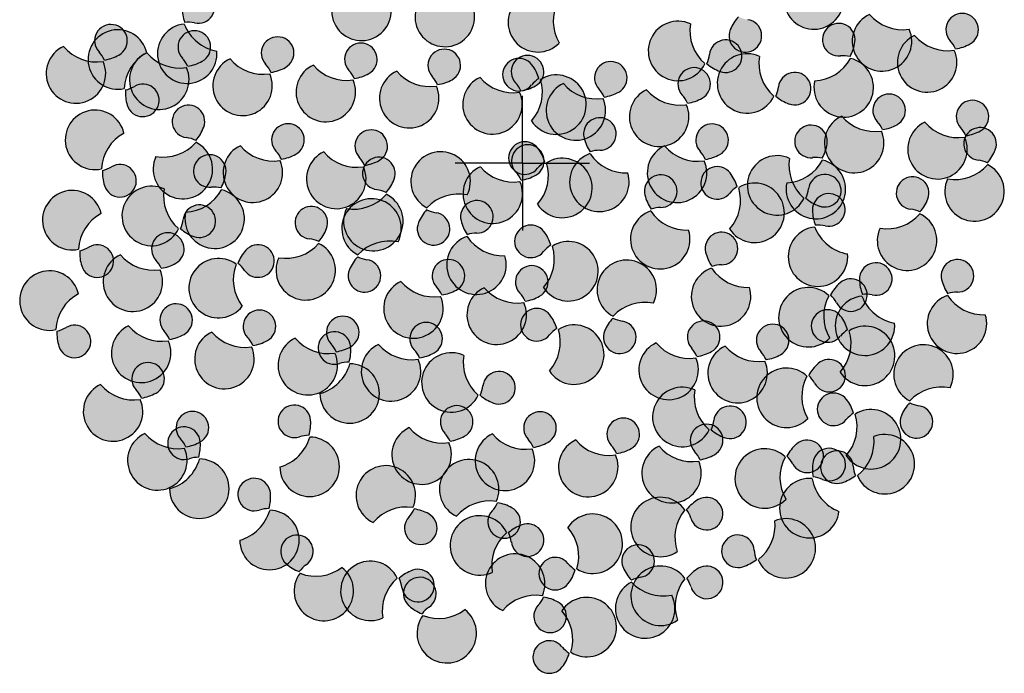
# Model space of a CAD drawing. Units: metres. Extents: x 1230.16 to 1233.61, y -3260.22 to -3256.97.
# Drawn here: x 1230.16 to 1231.33, y -3258.18 to -3257.41 of the extents above; entities that cross this region are included whole.
import ezdxf

# ---------------------------------------------------------------- set-up
doc = ezdxf.new("R2010")
doc.units = ezdxf.units.M
doc.header["$MEASUREMENT"] = 0
doc.layers.add('AASYPFLA-F-------7--', color=7, linetype='Continuous', true_color=0xb2e4a5)

msp = doc.modelspace()

# ---------------------------------------------------------------- hatches: boundary and pattern name
at = {"layer": 'AASYPFLA-F-------7--', "linetype": 'Continuous'}
for points in [[(1231.1358, -3257.3674, -2.391778), (1231.0887, -3257.3497, 0.26004), (1231.1357, -3257.3674)], [(1230.5976, -3257.3809, -2.391778), (1230.5504, -3257.3631, 0.26004), (1230.5974, -3257.3809)], [(1230.3665, -3257.4097, 0.082385), (1230.355, -3257.409, -0.089122), (1230.3515, -3257.3911, -2.896909)], [(1230.6967, -3257.3882, -2.391778), (1230.6495, -3257.3705, 0.26004), (1230.6966, -3257.3883)], [(1230.7995, -3257.3832, 2.391778), (1230.8005, -3257.4336, -0.26004), (1230.7994, -3257.3833)], [(1231.2657, -3257.4309, -0.082385), (1231.2721, -3257.4406, 0.089122), (1231.2894, -3257.4347, 2.896909)], [(1230.9739, -3257.4581, -2.391778), (1230.9566, -3257.4108, 0.26004), (1230.9737, -3257.4581)], [(1231.0249, -3257.4058, -0.082385), (1231.0139, -3257.4022, 0.089122), (1231.0041, -3257.4176, 2.896909)], [(1231.1351, -3257.4489, -0.082385), (1231.1466, -3257.4497, 0.089122), (1231.1524, -3257.4324, 2.896909)], [(1231.2169, -3257.4172, -2.391778), (1231.1697, -3257.3995, 0.26004), (1231.2168, -3257.4173)], [(1230.2829, -3257.4877, -2.391778), (1230.3097, -3257.4451, 0.26004), (1230.2829, -3257.4876)], [(1230.2529, -3257.4441, -0.082385), (1230.2592, -3257.4538, 0.089122), (1230.2765, -3257.4479, 2.896909)], [(1230.3543, -3257.4111, 2.391778), (1230.393, -3257.4433, -0.26004), (1230.3543, -3257.4112)], [(1230.352, -3257.4515, -0.082385), (1230.3584, -3257.4611, 0.089122), (1230.3757, -3257.4553, 2.896909)], [(1230.4511, -3257.4588, -0.082385), (1230.4575, -3257.4685, 0.089122), (1230.4748, -3257.4626, 2.896909)], [(1230.5503, -3257.4662, -0.082385), (1230.5567, -3257.4758, 0.089122), (1230.5739, -3257.47, 2.896909)], [(1230.9793, -3257.447, -0.082385), (1230.9761, -3257.4582, 0.089122), (1230.9918, -3257.4675, 2.896909)], [(1231.2706, -3257.4422, -2.391778), (1231.2235, -3257.4245, 0.26004), (1231.2705, -3257.4423)], [(1230.2578, -3257.4555, -2.391778), (1230.2106, -3257.4377, 0.26004), (1230.2576, -3257.4555)], [(1230.3569, -3257.4628, -2.391778), (1230.3097, -3257.4451, 0.26004), (1230.3568, -3257.4629)], [(1230.6494, -3257.4735, -0.082385), (1230.6558, -3257.4832, 0.089122), (1230.6731, -3257.4773, 2.896909)], [(1230.456, -3257.4702, -2.391778), (1230.4089, -3257.4524, 0.26004), (1230.4559, -3257.4702)], [(1230.7678, -3257.4835, -0.082385), (1230.7764, -3257.4758, 0.089122), (1230.7681, -3257.4595, 2.896909)], [(1230.7486, -3257.4809, -0.082385), (1230.7549, -3257.4905, 0.089122), (1230.7722, -3257.4846, 2.896909)], [(1230.8477, -3257.4882, -0.082385), (1230.8541, -3257.4979, 0.089122), (1230.8713, -3257.492, 2.896909)], [(1231.056, -3257.4968, -2.391778), (1231.0388, -3257.4495, 0.26004), (1231.0559, -3257.4968)], [(1231.1471, -3257.4519, -2.391778), (1231.1044, -3257.4788, 0.26004), (1231.147, -3257.452)], [(1230.5552, -3257.4775, -2.391778), (1230.508, -3257.4598, 0.26004), (1230.555, -3257.4776)], [(1230.6543, -3257.4848, -2.391778), (1230.6071, -3257.4671, 0.26004), (1230.6542, -3257.4849)], [(1230.9468, -3257.4955, -0.082385), (1230.9532, -3257.5052, 0.089122), (1230.9705, -3257.4993, 2.896909)], [(1231.0614, -3257.4857, -0.082385), (1231.0582, -3257.4969, 0.089122), (1231.074, -3257.5061, 2.896909)], [(1230.7534, -3257.4922, -2.391778), (1230.7063, -3257.4745, 0.26004), (1230.7533, -3257.4922)], [(1230.7783, -3257.477, -2.391778), (1230.7676, -3257.5262, 0.26004), (1230.7783, -3257.4771)], [(1230.295, -3257.4852, -0.082385), (1230.2842, -3257.4895, 0.089122), (1230.2865, -3257.5076, 2.896909)], [(1230.8526, -3257.4995, -2.391778), (1230.8054, -3257.4818, 0.26004), (1230.8525, -3257.4996)], [(1230.9517, -3257.5069, -2.391778), (1230.9046, -3257.4892, 0.26004), (1230.9516, -3257.5069)], [(1231.1789, -3257.5269, -0.082385), (1231.1853, -3257.5366, 0.089122), (1231.2026, -3257.5307, 2.896909)], [(1231.278, -3257.5343, -0.082385), (1231.2844, -3257.5439, 0.089122), (1231.3017, -3257.5381, 2.896909)], [(1230.2558, -3257.5834, -2.391778), (1230.2826, -3257.5407, 0.26004), (1230.2557, -3257.5832)], [(1230.357, -3257.5462, -0.082385), (1230.3681, -3257.5494, 0.089122), (1230.3775, -3257.5338, 2.896909)], [(1230.8488, -3257.5612, 0.082385), (1230.8373, -3257.5631, -0.089122), (1230.83, -3257.5463, -2.896909)], [(1231.1838, -3257.5383, -2.391778), (1231.1366, -3257.5205, 0.26004), (1231.1837, -3257.5383)], [(1230.4634, -3257.5622, -0.082385), (1230.4698, -3257.5718, 0.089122), (1230.4871, -3257.566, 2.896909)], [(1230.5626, -3257.5695, -0.082385), (1230.569, -3257.5792, 0.089122), (1230.5862, -3257.5733, 2.896909)], [(1230.9681, -3257.5624, -0.082385), (1230.9745, -3257.5721, 0.089122), (1230.9918, -3257.5662, 2.896909)], [(1231.102, -3257.57, -0.082385), (1231.1135, -3257.5708, 0.089122), (1231.1193, -3257.5534, 2.896909)], [(1231.2829, -3257.5456, -2.391778), (1231.2358, -3257.5279, 0.26004), (1231.2828, -3257.5457)], [(1231.299, -3257.5729, -0.082385), (1231.3101, -3257.5761, 0.089122), (1231.3195, -3257.5605, 2.896909)], [(1230.7748, -3257.5826, -0.082385), (1230.7835, -3257.5749, 0.089122), (1230.7752, -3257.5587, 2.896909)], [(1230.3681, -3257.5517, -2.391778), (1230.3206, -3257.5687, 0.26004), (1230.368, -3257.5518)], [(1230.4683, -3257.5735, -2.391778), (1230.4212, -3257.5558, 0.26004), (1230.4682, -3257.5736)], [(1230.7489, -3257.5872, -0.082385), (1230.7553, -3257.5968, 0.089122), (1230.7725, -3257.591, 2.896909)], [(1230.973, -3257.5737, -2.391778), (1230.9258, -3257.556, 0.26004), (1230.9729, -3257.5738)], [(1230.3865, -3257.6052, -0.082385), (1230.3981, -3257.606, 0.089122), (1230.4038, -3257.5887, 2.896909)], [(1230.5675, -3257.5809, -2.391778), (1230.5203, -3257.5631, 0.26004), (1230.5674, -3257.5809)], [(1230.5836, -3257.6081, -0.082385), (1230.5947, -3257.6114, 0.089122), (1230.604, -3257.5957, 2.896909)], [(1230.643, -3257.6297, -2.391778), (1230.691, -3257.6142, 0.26004), (1230.6431, -3257.6295)], [(1230.7853, -3257.5762, -2.391778), (1230.7746, -3257.6254, 0.26004), (1230.7854, -3257.5763)], [(1230.8371, -3257.5653, 2.391778), (1230.882, -3257.5881, -0.26004), (1230.8371, -3257.5654)], [(1231.0918, -3257.6182, -2.391778), (1231.0745, -3257.5709, 0.26004), (1231.0917, -3257.6181)], [(1231.114, -3257.5729, -2.391778), (1231.0713, -3257.5998, 0.26004), (1231.1139, -3257.5731)], [(1230.2679, -3257.5808, -0.082385), (1230.2571, -3257.5851, 0.089122), (1230.2594, -3257.6033, 2.896909)], [(1230.7538, -3257.5985, -2.391778), (1230.7066, -3257.5808, 0.26004), (1230.7536, -3257.5986)], [(1231.0035, -3257.6122, -0.082385), (1231.0122, -3257.6045, 0.089122), (1231.0039, -3257.5882, 2.896909)], [(1231.3101, -3257.5783, -2.391778), (1231.2626, -3257.5953, 0.26004), (1231.31, -3257.5785)], [(1230.9211, -3257.6293, 0.082385), (1230.9097, -3257.6312, -0.089122), (1230.9024, -3257.6145, -2.896909)], [(1231.0972, -3257.6071, -0.082385), (1231.094, -3257.6182, 0.089122), (1231.1097, -3257.6275, 2.896909)], [(1231.2186, -3257.6314, -0.082385), (1231.2298, -3257.6346, 0.089122), (1231.2391, -3257.619, 2.896909)], [(1230.2286, -3257.679, -2.391778), (1230.2555, -3257.6364, 0.26004), (1230.2286, -3257.6789)], [(1230.3476, -3257.6545, -2.391778), (1230.3304, -3257.6072, 0.26004), (1230.3475, -3257.6545)], [(1230.3985, -3257.6082, -2.391778), (1230.3559, -3257.6351, 0.26004), (1230.3985, -3257.6083)], [(1231.0141, -3257.6057, -2.391778), (1231.0033, -3257.655, 0.26004), (1231.0141, -3257.6058)], [(1230.5609, -3257.6856, -2.391778), (1230.6088, -3257.6701, 0.26004), (1230.5609, -3257.6855)], [(1230.5946, -3257.6136, -2.391778), (1230.5472, -3257.6306, 0.26004), (1230.5946, -3257.6137)], [(1230.7024, -3257.6598, 0.082385), (1230.691, -3257.6616, -0.089122), (1230.6837, -3257.6449, -2.896909)], [(1231.117, -3257.6512, 0.082385), (1231.1054, -3257.6505, -0.089122), (1231.1019, -3257.6326, -2.896909)], [(1230.3531, -3257.6434, -0.082385), (1230.3499, -3257.6546, 0.089122), (1230.3656, -3257.6638, 2.896909)], [(1230.5032, -3257.6666, -0.082385), (1230.5143, -3257.6699, 0.089122), (1230.5237, -3257.6542, 2.896909)], [(1230.6539, -3257.6355, -0.082385), (1230.6429, -3257.6319, 0.089122), (1230.6331, -3257.6472, 2.896909)], [(1230.9095, -3257.6334, 2.391778), (1230.9544, -3257.6562, -0.26004), (1230.9095, -3257.6335)], [(1231.2297, -3257.6369, -2.391778), (1231.1823, -3257.6539, 0.26004), (1231.2297, -3257.637)], [(1230.7819, -3257.6818, -0.082385), (1230.7906, -3257.6741, 0.089122), (1230.7822, -3257.6578, 2.896909)], [(1231.1047, -3257.6526, 2.391778), (1231.1436, -3257.6846, -0.26004), (1231.1047, -3257.6527)], [(1230.3206, -3257.6919, -0.082385), (1230.327, -3257.7016, 0.089122), (1230.3442, -3257.6957, 2.896909)], [(1230.6908, -3257.6638, 2.391778), (1230.7357, -3257.6866, -0.26004), (1230.6908, -3257.664)], [(1230.9935, -3257.6975, 0.082385), (1230.9821, -3257.6993, -0.089122), (1230.9748, -3257.6826, -2.896909)], [(1230.2407, -3257.6765, -0.082385), (1230.23, -3257.6808, 0.089122), (1230.2323, -3257.6989, 2.896909)], [(1230.4262, -3257.7041, 0.082385), (1230.4181, -3257.6958, -0.089122), (1230.4276, -3257.6801, -2.896909)], [(1230.5143, -3257.6721, -2.391778), (1230.4668, -3257.6891, 0.26004), (1230.5142, -3257.6722)], [(1230.7924, -3257.6753, -2.391778), (1230.7817, -3257.7246, 0.26004), (1230.7925, -3257.6754)], [(1230.3255, -3257.7033, -2.391778), (1230.2783, -3257.6855, 0.26004), (1230.3254, -3257.7033)], [(1230.4162, -3257.6969, 2.391778), (1230.4234, -3257.7467, -0.26004), (1230.4161, -3257.697)], [(1230.5718, -3257.6914, -0.082385), (1230.5608, -3257.6878, 0.089122), (1230.5509, -3257.7032, 2.896909)], [(1230.6544, -3257.7238, -0.082385), (1230.6608, -3257.7335, 0.089122), (1230.6781, -3257.7276, 2.896909)], [(1231.2743, -3257.73, 0.082385), (1231.2628, -3257.7319, -0.089122), (1231.2555, -3257.7151, -2.896909)], [(1230.7536, -3257.7311, -0.082385), (1230.7599, -3257.7408, 0.089122), (1230.7772, -3257.7349, 2.896909)], [(1230.8645, -3257.7587, -2.391778), (1230.9125, -3257.7432, 0.26004), (1230.8646, -3257.7586)], [(1230.9819, -3257.7015, 2.391778), (1231.0268, -3257.7243, -0.26004), (1230.9819, -3257.7017)], [(1231.1729, -3257.7334, 0.082385), (1231.1613, -3257.7327, -0.089122), (1231.1578, -3257.7148, -2.896909)], [(1230.2015, -3257.7746, -2.391778), (1230.2284, -3257.732, 0.26004), (1230.2015, -3257.7745)], [(1231.1304, -3257.7426, 0.082385), (1231.1234, -3257.7333, -0.089122), (1231.1347, -3257.719, -2.896909)], [(1230.6593, -3257.7351, -2.391778), (1230.6122, -3257.7174, 0.26004), (1230.6592, -3257.7352)], [(1230.7585, -3257.7425, -2.391778), (1230.7113, -3257.7248, 0.26004), (1230.7583, -3257.7425)], [(1231.1213, -3257.7342, 2.391778), (1231.1224, -3257.7845, -0.26004), (1231.1212, -3257.7343)], [(1231.1606, -3257.7348, 2.391778), (1231.1996, -3257.7668, -0.26004), (1231.1606, -3257.7349)], [(1231.2626, -3257.7341, 2.391778), (1231.3075, -3257.7569, -0.26004), (1231.2626, -3257.7342)], [(1230.3304, -3257.7765, -0.082385), (1230.3368, -3257.7862, 0.089122), (1230.3541, -3257.7803, 2.896909)], [(1230.789, -3257.781, -0.082385), (1230.7976, -3257.7733, 0.089122), (1230.7893, -3257.757, 2.896909)], [(1230.4296, -3257.7839, -0.082385), (1230.4359, -3257.7935, 0.089122), (1230.4532, -3257.7877, 2.896909)], [(1230.5287, -3257.7912, -0.082385), (1230.5351, -3257.8009, 0.089122), (1230.5524, -3257.795, 2.896909)], [(1230.8754, -3257.7645, -0.082385), (1230.8644, -3257.7609, 0.089122), (1230.8546, -3257.7763, 2.896909)], [(1231.135, -3257.7825, -0.082385), (1231.1437, -3257.7748, 0.089122), (1231.1353, -3257.7585, 2.896909)], [(1230.2136, -3257.7721, -0.082385), (1230.2028, -3257.7764, 0.089122), (1230.2051, -3257.7945, 2.896909)], [(1230.3353, -3257.7879, -2.391778), (1230.2882, -3257.7701, 0.26004), (1230.3352, -3257.7879)], [(1230.6278, -3257.7986, -0.082385), (1230.6342, -3257.8082, 0.089122), (1230.6515, -3257.8024, 2.896909)], [(1230.7995, -3257.7745, -2.391778), (1230.7888, -3257.8237, 0.26004), (1230.7996, -3257.7746)], [(1230.9581, -3257.7969, -0.082385), (1230.9645, -3257.8065, 0.089122), (1230.9818, -3257.8006, 2.896909)], [(1231.0403, -3257.8007, -0.082385), (1231.0467, -3257.8104, 0.089122), (1231.0639, -3257.8045, 2.896909)], [(1231.1455, -3257.776, -2.391778), (1231.1348, -3257.8252, 0.26004), (1231.1456, -3257.7761)], [(1230.4345, -3257.7952, -2.391778), (1230.3873, -3257.7775, 0.26004), (1230.4343, -3257.7953)], [(1230.5336, -3257.8026, -2.391778), (1230.4864, -3257.7848, 0.26004), (1230.5335, -3257.8026)], [(1230.5391, -3257.815, -0.082385), (1230.5506, -3257.8132, 0.089122), (1230.5524, -3257.795, 2.896909)], [(1230.6327, -3257.8099, -2.391778), (1230.5856, -3257.7922, 0.26004), (1230.6326, -3257.81)], [(1230.963, -3257.8082, -2.391778), (1230.9158, -3257.7905, 0.26004), (1230.9629, -3257.8083)], [(1231.0452, -3257.812, -2.391778), (1230.998, -3257.7943, 0.26004), (1231.045, -3257.8121)], [(1231.2176, -3257.8594, -2.391778), (1231.2656, -3257.8439, 0.26004), (1231.2177, -3257.8592)], [(1230.7042, -3257.8526, -2.391778), (1230.6869, -3257.8053, 0.26004), (1230.704, -3257.8526)], [(1230.297, -3257.8464, -0.082385), (1230.3034, -3257.8561, 0.089122), (1230.3207, -3257.8502, 2.896909)], [(1230.5515, -3257.8152, -2.391778), (1230.5158, -3257.8508, 0.26004), (1230.5515, -3257.8153)], [(1231.0953, -3257.8301, 2.391778), (1231.0964, -3257.8805, -0.26004), (1231.0952, -3257.8302)], [(1231.1044, -3257.8385, 0.082385), (1231.0974, -3257.8293, -0.089122), (1231.1087, -3257.8149, -2.896909)], [(1230.7096, -3257.8415, -0.082385), (1230.7064, -3257.8527, 0.089122), (1230.7221, -3257.862, 2.896909)], [(1230.3019, -3257.8577, -2.391778), (1230.2548, -3257.84, 0.26004), (1230.3018, -3257.8578)], [(1230.979, -3257.8938, -2.391778), (1230.9617, -3257.8464, 0.26004), (1230.9789, -3257.8937)], [(1231.1421, -3257.8816, -0.082385), (1231.1507, -3257.8739, 0.089122), (1231.1424, -3257.8577, 2.896909)], [(1230.4914, -3257.9022, -0.082385), (1230.5028, -3257.9004, 0.089122), (1230.5046, -3257.8822, 2.896909)], [(1230.6642, -3257.8977, -0.082385), (1230.6706, -3257.9074, 0.089122), (1230.6879, -3257.9015, 2.896909)], [(1230.9844, -3257.8827, -0.082385), (1230.9812, -3257.8938, 0.089122), (1230.9969, -3257.9031, 2.896909)], [(1231.2285, -3257.8652, -0.082385), (1231.2175, -3257.8616, 0.089122), (1231.2077, -3257.8769, 2.896909)], [(1230.3497, -3257.9045, -0.082385), (1230.3561, -3257.9142, 0.089122), (1230.3734, -3257.9083, 2.896909)], [(1230.7634, -3257.905, -0.082385), (1230.7697, -3257.9147, 0.089122), (1230.787, -3257.9088, 2.896909)], [(1231.1526, -3257.8752, -2.391778), (1231.1419, -3257.9244, 0.26004), (1231.1527, -3257.8753)], [(1230.3601, -3257.9283, -0.082385), (1230.3716, -3257.9265, 0.089122), (1230.3734, -3257.9083, 2.896909)], [(1230.8625, -3257.9124, -0.082385), (1230.8689, -3257.922, 0.089122), (1230.8861, -3257.9162, 2.896909)], [(1230.9616, -3257.9197, -0.082385), (1230.968, -3257.9294, 0.089122), (1230.9853, -3257.9235, 2.896909)], [(1230.3546, -3257.9158, -2.391778), (1230.3075, -3257.8981, 0.26004), (1230.3545, -3257.9159)], [(1230.5037, -3257.9024, -2.391778), (1230.4681, -3257.938, 0.26004), (1230.5037, -3257.9025)], [(1230.6691, -3257.909, -2.391778), (1230.6219, -3257.8913, 0.26004), (1230.669, -3257.9091)], [(1230.7683, -3257.9164, -2.391778), (1230.7211, -3257.8986, 0.26004), (1230.7681, -3257.9164)], [(1231.1552, -3257.9484, 2.391778), (1231.1749, -3257.902, -0.26004), (1231.1554, -3257.9483)], [(1230.8674, -3257.9237, -2.391778), (1230.8202, -3257.906, 0.26004), (1230.8673, -3257.9238)], [(1230.9665, -3257.9311, -2.391778), (1230.9194, -3257.9133, 0.26004), (1230.9664, -3257.9311)], [(1231.0784, -3257.9345, 0.082385), (1231.0714, -3257.9252, -0.089122), (1231.0827, -3257.9109, -2.896909)], [(1231.0693, -3257.9261, 2.391778), (1231.0704, -3257.9764, -0.26004), (1231.0692, -3257.9262)], [(1231.1138, -3257.9529, 0.082385), (1231.1026, -3257.95, -0.089122), (1231.1027, -3257.9317, -2.896909)], [(1231.1504, -3257.937, 0.082385), (1231.153, -3257.9483, -0.089122), (1231.1369, -3257.9568, -2.896909)], [(1230.3725, -3257.9285, -2.391778), (1230.3368, -3257.9641, 0.26004), (1230.3725, -3257.9286)], [(1230.6264, -3257.9863, 2.391778), (1230.5793, -3258.004, -0.26004), (1230.6263, -3257.9863)], [(1230.7256, -3257.979, 2.391778), (1230.6784, -3257.9967, -0.26004), (1230.7255, -3257.9789)], [(1230.4436, -3257.9894, -0.082385), (1230.4551, -3257.9876, 0.089122), (1230.4569, -3257.9694, 2.896909)], [(1231.1015, -3257.9519, 2.391778), (1231.1334, -3257.9909, -0.26004), (1231.1015, -3257.952)], [(1230.7207, -3257.9903, 0.082385), (1230.7271, -3257.9806, -0.089122), (1230.7443, -3257.9865, -2.896909)], [(1230.9499, -3257.9891, 2.391778), (1230.9411, -3258.0387, -0.26004), (1230.9498, -3257.9892)], [(1230.9572, -3257.9991, 0.082385), (1230.9521, -3257.9887, -0.089122), (1230.966, -3257.9768, -2.896909)], [(1230.456, -3257.9896, -2.391778), (1230.4203, -3258.0252, 0.26004), (1230.456, -3257.9897)], [(1230.6215, -3257.9977, 0.082385), (1230.6279, -3257.988, -0.089122), (1230.6452, -3257.9939, -2.896909)], [(1230.7381, -3258.0163, 2.391778), (1230.7208, -3258.0636, -0.26004), (1230.7379, -3258.0163)], [(1230.8214, -3258.0593, 2.391778), (1230.8107, -3258.0101, -0.26004), (1230.8215, -3258.0592)], [(1230.7435, -3258.0274, 0.082385), (1230.7403, -3258.0162, -0.089122), (1230.756, -3258.0069, -2.896909)], [(1231.0373, -3258.0484, 2.391778), (1231.057, -3258.002, -0.26004), (1231.0375, -3258.0484)], [(1230.4993, -3258.0545, 0.082385), (1230.491, -3258.0626, -0.089122), (1230.4754, -3258.053, -2.896909)], [(1231.0325, -3258.0371, 0.082385), (1231.0351, -3258.0484, -0.089122), (1231.019, -3258.0569, -2.896909)], [(1230.8974, -3258.0693, 0.082385), (1230.8863, -3258.0729, -0.089122), (1230.8765, -3258.0575, -2.896909)], [(1230.7804, -3258.0913, 2.391778), (1230.7332, -3258.109, -0.26004), (1230.7803, -3258.0913)], [(1230.6078, -3258.0703, 2.391778), (1230.5906, -3258.1177, -0.26004), (1230.6077, -3258.0704)], [(1230.8109, -3258.0528, 0.082385), (1230.8196, -3258.0605, -0.089122), (1230.8112, -3258.0768, -2.896909)], [(1230.4921, -3258.0645, 2.391778), (1230.542, -3258.0576, -0.26004), (1230.4922, -3258.0646)], [(1230.6133, -3258.0814, 0.082385), (1230.6101, -3258.0703, -0.089122), (1230.6258, -3258.061, -2.896909)], [(1230.9501, -3258.0709, 2.391778), (1230.9412, -3258.1205, -0.26004), (1230.95, -3258.071)], [(1230.9573, -3258.0809, 0.082385), (1230.9523, -3258.0705, -0.089122), (1230.9662, -3258.0586, -2.896909)], [(1230.6456, -3258.1047, 0.082385), (1230.6373, -3258.1128, -0.089122), (1230.6217, -3258.1032, -2.896909)], [(1230.8865, -3258.0751, 2.391778), (1230.9344, -3258.0906, -0.26004), (1230.8865, -3258.0752)], [(1230.7755, -3258.1026, 0.082385), (1230.7819, -3258.093, -0.089122), (1230.7991, -3258.0989, -2.896909)], [(1230.8143, -3258.1585, 2.391778), (1230.8036, -3258.1092, -0.26004), (1230.8144, -3258.1583)], [(1230.6383, -3258.1147, 2.391778), (1230.6883, -3258.1078, -0.26004), (1230.6385, -3258.1148)], [(1230.8038, -3258.152, 0.082385), (1230.8125, -3258.1597, -0.089122), (1230.8042, -3258.1759, -2.896909)]]:
    msp.add_hatch(color=256, dxfattribs=at).paths.add_polyline_path(points, flags=0)

# ---------------------------------------------------------------- linework, layer by layer
at = {"linetype": 'Continuous'}
for q in [(1230.7567, -3257.4965), (1230.6767, -3257.5765), (1230.8367, -3257.5765), (1230.7567, -3257.6565)]:
    msp.add_line((1230.7567, -3257.5765), q, dxfattribs=at)
for centre, radius, start, end in [((1231.1035, -3257.3818), 0.0354, 114.7868, 24.0278), ((1230.5652, -3257.3953), 0.0354, 114.7868, 24.0278), ((1230.3709, -3257.3908), 0.0194, 256.949, 180.7712), ((1230.6644, -3257.4026), 0.0354, 114.7868, 24.0278), ((1230.7751, -3257.4089), 0.0354, 46.5727, 315.8137), ((1230.845, -3257.4074), 0.0516, 152.1533, 210.4588), ((1230.4031, -3257.3904), 0.0516, 180.7712, 201.1425), ((1231.28, -3257.4177), 0.0194, 298.981, 222.8032), ((1230.3585, -3257.4442), 0.0354, 76.949, 95.7876), ((1230.9419, -3257.443), 0.0354, 65.399, 334.64), ((1231.022, -3257.425), 0.0194, 157.4773, 81.2995), ((1231.0517, -3257.4374), 0.0516, 137.106, 157.4773), ((1231.1332, -3257.4296), 0.0194, 351.7962, 275.6184), ((1231.1846, -3257.4316), 0.0354, 114.7868, 24.0278), ((1231.2092, -3257.3662), 0.0516, 220.1417, 278.4473), ((1230.2753, -3257.4532), 0.0354, 13.1881, 282.4291), ((1230.2671, -3257.4309), 0.0194, 298.981, 222.8032), ((1230.3578, -3257.4463), 0.0354, 95.7243, 4.9653), ((1230.3663, -3257.4383), 0.0194, 298.981, 222.8032), ((1230.4024, -3257.3925), 0.0516, 201.3049, 259.6105), ((1231.0076, -3257.4191), 0.0516, 170.7539, 229.0594), ((1230.4654, -3257.4456), 0.0194, 298.981, 222.8032), ((1230.5645, -3257.453), 0.0194, 298.981, 222.8032), ((1230.9986, -3257.4493), 0.0194, 249.5932, 173.4154), ((1231.1013, -3257.425), 0.0516, 331.4248, 351.7962), ((1231.2383, -3257.4567), 0.0354, 114.7868, 24.0278), ((1231.2629, -3257.3912), 0.0516, 220.1417, 278.4473), ((1231.2398, -3257.455), 0.0354, 23.9646, 42.8032), ((1230.2254, -3257.4699), 0.0354, 114.7868, 24.0278), ((1230.2501, -3257.4045), 0.0516, 220.1417, 278.4473), ((1230.2269, -3257.4682), 0.0354, 23.9646, 42.8032), ((1230.3344, -3257.4904), 0.0516, 118.543, 176.8486), ((1230.3246, -3257.4772), 0.0354, 114.7868, 24.0278), ((1230.3492, -3257.4118), 0.0516, 220.1417, 278.4473), ((1230.6637, -3257.4603), 0.0194, 298.981, 222.8032), ((1231.2644, -3257.3895), 0.0516, 278.6097, 298.981), ((1230.2515, -3257.4028), 0.0516, 278.6097, 298.981), ((1230.326, -3257.4755), 0.0354, 23.9646, 42.8032), ((1230.3507, -3257.4101), 0.0516, 278.6097, 298.981), ((1230.4237, -3257.4846), 0.0354, 114.7868, 24.0278), ((1230.4483, -3257.4192), 0.0516, 220.1417, 278.4473), ((1230.7526, -3257.4713), 0.0194, 37.3024, 321.1247), ((1230.7628, -3257.4677), 0.0194, 298.981, 222.8032), ((1230.8619, -3257.475), 0.0194, 298.981, 222.8032), ((1230.9441, -3257.443), 0.0354, 334.5767, 353.4154), ((1231.024, -3257.4817), 0.0354, 65.399, 334.64), ((1231.0897, -3257.4578), 0.0516, 170.7539, 229.0594), ((1231.139, -3257.4864), 0.0354, 167.602, 76.843), ((1231.1018, -3257.4272), 0.0516, 272.9569, 331.2624), ((1231.1385, -3257.4842), 0.0354, 76.7797, 95.6184), ((1230.4252, -3257.4829), 0.0354, 23.9646, 42.8032), ((1230.4498, -3257.4175), 0.0516, 278.6097, 298.981), ((1230.5228, -3257.4919), 0.0354, 114.7868, 24.0278), ((1230.5475, -3257.4265), 0.0516, 220.1417, 278.4473), ((1230.5243, -3257.4902), 0.0354, 23.9646, 42.8032), ((1230.622, -3257.4993), 0.0354, 114.7868, 24.0278), ((1230.6466, -3257.4338), 0.0516, 220.1417, 278.4473), ((1230.727, -3257.4908), 0.0516, 16.9311, 37.3024), ((1230.9611, -3257.4823), 0.0194, 298.981, 222.8032), ((1231.0098, -3257.4191), 0.0516, 229.2218, 249.5932), ((1231.0807, -3257.4879), 0.0194, 249.5932, 173.4154), ((1230.5489, -3257.4248), 0.0516, 278.6097, 298.981), ((1230.6234, -3257.4976), 0.0354, 23.9646, 42.8032), ((1230.6481, -3257.4321), 0.0516, 278.6097, 298.981), ((1230.7211, -3257.5066), 0.0354, 114.7868, 24.0278), ((1230.7457, -3257.4412), 0.0516, 220.1417, 278.4473), ((1230.7972, -3257.5069), 0.0354, 213.1083, 122.3493), ((1230.7289, -3257.492), 0.0516, 318.4632, 16.7687), ((1230.7953, -3257.5057), 0.0354, 122.286, 141.1247), ((1230.2766, -3257.4549), 0.0354, 282.3658, 301.2045), ((1230.3358, -3257.4922), 0.0516, 177.011, 197.3823), ((1230.305, -3257.5018), 0.0194, 197.3823, 121.2045), ((1230.7226, -3257.5049), 0.0354, 23.9646, 42.8032), ((1230.7472, -3257.4395), 0.0516, 278.6097, 298.981), ((1230.8203, -3257.5139), 0.0354, 114.7868, 24.0278), ((1230.8449, -3257.4485), 0.0516, 220.1417, 278.4473), ((1230.8217, -3257.5122), 0.0354, 23.9646, 42.8032), ((1230.8463, -3257.4468), 0.0516, 278.6097, 298.981), ((1230.9194, -3257.5213), 0.0354, 114.7868, 24.0278), ((1230.944, -3257.4559), 0.0516, 220.1417, 278.4473), ((1231.0263, -3257.4817), 0.0354, 334.5767, 353.4154), ((1230.9209, -3257.5196), 0.0354, 23.9646, 42.8032), ((1230.9455, -3257.4542), 0.0516, 278.6097, 298.981), ((1231.092, -3257.4578), 0.0516, 229.2218, 249.5932), ((1231.1931, -3257.5137), 0.0194, 298.981, 222.8032), ((1231.2923, -3257.5211), 0.0194, 298.981, 222.8032), ((1230.2481, -3257.5488), 0.0354, 13.1881, 282.4291), ((1230.3593, -3257.5269), 0.0194, 339.2835, 263.1058), ((1230.8489, -3257.5418), 0.0194, 269.6978, 193.52), ((1231.1515, -3257.5527), 0.0354, 114.7868, 24.0278), ((1231.1761, -3257.4873), 0.0516, 220.1417, 278.4473), ((1231.1529, -3257.551), 0.0354, 23.9646, 42.8032), ((1230.3292, -3257.5155), 0.0516, 318.9122, 339.2835), ((1230.4777, -3257.549), 0.0194, 298.981, 222.8032), ((1230.5768, -3257.5563), 0.0194, 298.981, 222.8032), ((1230.9824, -3257.5492), 0.0194, 298.981, 222.8032), ((1231.1001, -3257.5507), 0.0194, 351.7962, 275.6184), ((1231.1775, -3257.4856), 0.0516, 278.6097, 298.981), ((1231.2506, -3257.56), 0.0354, 114.7868, 24.0278), ((1231.2752, -3257.4946), 0.0516, 220.1417, 278.4473), ((1231.2521, -3257.5583), 0.0354, 23.9646, 42.8032), ((1231.3013, -3257.5536), 0.0194, 339.2835, 263.1058), ((1231.2767, -3257.4929), 0.0516, 278.6097, 298.981), ((1230.3073, -3257.5861), 0.0516, 118.543, 176.8486), ((1230.3528, -3257.5813), 0.0354, 64.2671, 83.1058), ((1230.7597, -3257.5705), 0.0194, 37.3024, 321.1247), ((1230.8802, -3257.5343), 0.0516, 193.52, 213.8914), ((1230.3527, -3257.5836), 0.0354, 155.0894, 64.3304), ((1230.3292, -3257.5178), 0.0516, 260.4443, 318.7498), ((1230.436, -3257.5879), 0.0354, 114.7868, 24.0278), ((1230.4606, -3257.5225), 0.0516, 220.1417, 278.4473), ((1230.4375, -3257.5862), 0.0354, 23.9646, 42.8032), ((1230.7631, -3257.574), 0.0194, 298.981, 222.8032), ((1230.7341, -3257.59), 0.0516, 16.9311, 37.3024), ((1230.8486, -3257.5966), 0.0354, 89.6978, 108.5365), ((1230.9407, -3257.5881), 0.0354, 114.7868, 24.0278), ((1230.9653, -3257.5227), 0.0516, 220.1417, 278.4473), ((1230.9421, -3257.5864), 0.0354, 23.9646, 42.8032), ((1231.0682, -3257.5461), 0.0516, 331.4248, 351.7962), ((1231.2712, -3257.5422), 0.0516, 318.9122, 339.2835), ((1230.3846, -3257.5859), 0.0194, 351.7962, 275.6184), ((1230.4621, -3257.5208), 0.0516, 278.6097, 298.981), ((1230.5352, -3257.5953), 0.0354, 114.7868, 24.0278), ((1230.5598, -3257.5299), 0.0516, 220.1417, 278.4473), ((1230.5366, -3257.5936), 0.0354, 23.9646, 42.8032), ((1230.5859, -3257.5888), 0.0194, 339.2835, 263.1058), ((1230.5612, -3257.5282), 0.0516, 278.6097, 298.981), ((1230.6594, -3257.5983), 0.0354, 333.2832, 242.5241), ((1230.8043, -3257.6061), 0.0354, 213.1083, 122.3493), ((1230.8483, -3257.5988), 0.0354, 108.4732, 17.7142), ((1230.8799, -3257.5365), 0.0516, 214.0537, 272.3593), ((1230.9668, -3257.521), 0.0516, 278.6097, 298.981), ((1231.0598, -3257.603), 0.0354, 65.399, 334.64), ((1231.1059, -3257.6074), 0.0354, 167.602, 76.843), ((1231.0687, -3257.5483), 0.0516, 272.9569, 331.2624), ((1231.1255, -3257.5792), 0.0516, 170.7539, 229.0594), ((1231.1054, -3257.6052), 0.0354, 76.7797, 95.6184), ((1231.2948, -3257.608), 0.0354, 64.2671, 83.1058), ((1230.3086, -3257.5878), 0.0516, 177.011, 197.3823), ((1230.2495, -3257.5506), 0.0354, 282.3658, 301.2045), ((1230.2779, -3257.5975), 0.0194, 197.3823, 121.2045), ((1230.7214, -3257.6129), 0.0354, 114.7868, 24.0278), ((1230.7461, -3257.5475), 0.0516, 220.1417, 278.4473), ((1230.736, -3257.5912), 0.0516, 318.4632, 16.7687), ((1230.8024, -3257.6049), 0.0354, 122.286, 141.1247), ((1230.9884, -3257.6), 0.0194, 37.3024, 321.1247), ((1231.2947, -3257.6102), 0.0354, 155.0894, 64.3304), ((1231.2712, -3257.5444), 0.0516, 260.4443, 318.7498), ((1230.3528, -3257.5813), 0.0516, 331.4248, 351.7962), ((1230.5558, -3257.5774), 0.0516, 318.9122, 339.2835), ((1230.7229, -3257.6112), 0.0354, 23.9646, 42.8032), ((1230.7475, -3257.5458), 0.0516, 278.6097, 298.981), ((1230.9213, -3257.6099), 0.0194, 269.6978, 193.52), ((1230.9628, -3257.6195), 0.0516, 16.9311, 37.3024), ((1231.1165, -3257.6093), 0.0194, 249.5932, 173.4154), ((1231.221, -3257.6121), 0.0194, 339.2835, 263.1058), ((1230.221, -3257.6444), 0.0354, 13.1881, 282.4291), ((1230.3156, -3257.6394), 0.0354, 65.399, 334.64), ((1230.3813, -3257.6155), 0.0516, 170.7539, 229.0594), ((1230.3905, -3257.6427), 0.0354, 167.602, 76.843), ((1230.3532, -3257.5835), 0.0516, 272.9569, 331.2624), ((1230.39, -3257.6405), 0.0354, 76.7797, 95.6184), ((1230.5793, -3257.6433), 0.0354, 64.2671, 83.1058), ((1231.033, -3257.6356), 0.0354, 213.1083, 122.3493), ((1230.9647, -3257.6207), 0.0516, 318.4632, 16.7687), ((1231.0311, -3257.6344), 0.0354, 122.286, 141.1247), ((1231.062, -3257.603), 0.0354, 334.5767, 353.4154), ((1230.5772, -3257.6542), 0.0354, 333.2832, 242.5241), ((1230.5793, -3257.6455), 0.0354, 155.0894, 64.3304), ((1230.5558, -3257.5797), 0.0516, 260.4443, 318.7498), ((1230.6808, -3257.6648), 0.0516, 78.638, 136.9436), ((1230.7025, -3257.6404), 0.0194, 269.6978, 193.52), ((1230.9526, -3257.6024), 0.0516, 193.52, 213.8914), ((1231.1277, -3257.5792), 0.0516, 229.2218, 249.5932), ((1231.1213, -3257.6322), 0.0194, 257.1852, 181.0074), ((1231.1909, -3257.6007), 0.0516, 318.9122, 339.2835), ((1230.3723, -3257.6456), 0.0194, 249.5932, 173.4154), ((1230.5055, -3257.6474), 0.0194, 339.2835, 263.1058), ((1230.6807, -3257.667), 0.0516, 137.106, 157.4773), ((1230.6593, -3257.6005), 0.0354, 242.4609, 261.2995), ((1230.921, -3257.6647), 0.0354, 89.6978, 108.5365), ((1231.1535, -3257.6317), 0.0516, 181.0074, 201.3787), ((1231.2144, -3257.6665), 0.0354, 64.2671, 83.1058), ((1230.2801, -3257.6817), 0.0516, 118.543, 176.8486), ((1230.3179, -3257.6394), 0.0354, 334.5767, 353.4154), ((1230.651, -3257.6547), 0.0194, 157.4773, 81.2995), ((1230.9207, -3257.667), 0.0354, 108.4732, 17.7142), ((1230.9523, -3257.6046), 0.0516, 214.0537, 272.3593), ((1231.2144, -3257.6688), 0.0354, 155.0894, 64.3304), ((1231.1908, -3257.603), 0.0516, 260.4443, 318.7498), ((1230.3836, -3257.6155), 0.0516, 229.2218, 249.5932), ((1230.4754, -3257.636), 0.0516, 318.9122, 339.2835), ((1230.7338, -3257.6328), 0.0516, 193.52, 213.8914), ((1230.7668, -3257.6696), 0.0194, 37.3024, 321.1247), ((1231.1084, -3257.6878), 0.0354, 95.9606, 5.2016), ((1231.1527, -3257.6338), 0.0516, 201.5411, 259.8467), ((1231.1091, -3257.6857), 0.0354, 77.1852, 96.0238), ((1230.3348, -3257.6787), 0.0194, 298.981, 222.8032), ((1230.4989, -3257.7018), 0.0354, 64.2671, 83.1058), ((1230.702, -3257.6974), 0.0354, 108.4732, 17.7142), ((1230.7336, -3257.6351), 0.0516, 214.0537, 272.3593), ((1230.7023, -3257.6952), 0.0354, 89.6978, 108.5365), ((1230.7412, -3257.6891), 0.0516, 16.9311, 37.3024), ((1230.9936, -3257.6781), 0.0194, 269.6978, 193.52), ((1230.2224, -3257.6462), 0.0354, 282.3658, 301.2045), ((1230.2508, -3257.6931), 0.0194, 197.3823, 121.2045), ((1230.4421, -3257.693), 0.0194, 214.8201, 138.6424), ((1230.4989, -3257.704), 0.0354, 155.0894, 64.3304), ((1230.4754, -3257.6382), 0.0516, 260.4443, 318.7498), ((1230.5987, -3257.7207), 0.0516, 78.638, 136.9436), ((1230.8114, -3257.7052), 0.0354, 213.1083, 122.3493), ((1230.7431, -3257.6903), 0.0516, 318.4632, 16.7687), ((1230.8095, -3257.704), 0.0354, 122.286, 141.1247), ((1230.2815, -3257.6835), 0.0516, 177.011, 197.3823), ((1230.2932, -3257.7177), 0.0354, 114.7868, 24.0278), ((1230.3178, -3257.6523), 0.0516, 220.1417, 278.4473), ((1230.3952, -3257.7253), 0.0354, 53.5955, 322.8365), ((1230.4663, -3257.7143), 0.0516, 138.6424, 159.0137), ((1230.5688, -3257.7106), 0.0194, 157.4773, 81.2995), ((1230.5986, -3257.723), 0.0516, 137.106, 157.4773), ((1230.5771, -3257.6565), 0.0354, 242.4609, 261.2995), ((1230.6687, -3257.7106), 0.0194, 298.981, 222.8032), ((1231.0249, -3257.6705), 0.0516, 193.52, 213.8914), ((1231.2744, -3257.7106), 0.0194, 269.6978, 193.52), ((1230.2946, -3257.716), 0.0354, 23.9646, 42.8032), ((1230.3192, -3257.6506), 0.0516, 278.6097, 298.981), ((1230.4643, -3257.7153), 0.0516, 159.1761, 217.4816), ((1230.3971, -3257.7243), 0.0354, 34.8201, 53.6588), ((1230.7678, -3257.7179), 0.0194, 298.981, 222.8032), ((1230.8809, -3257.7273), 0.0354, 333.2832, 242.5241), ((1230.9931, -3257.7351), 0.0354, 108.4732, 17.7142), ((1231.0247, -3257.6728), 0.0516, 214.0537, 272.3593), ((1230.9934, -3257.7329), 0.0354, 89.6978, 108.5365), ((1231.1772, -3257.7144), 0.0194, 257.1852, 181.0074), ((1230.1939, -3257.7401), 0.0354, 13.1881, 282.4291), ((1231.1476, -3257.7335), 0.0194, 207.7973, 131.6196), ((1231.2094, -3257.7139), 0.0516, 181.0074, 201.3787), ((1230.627, -3257.7495), 0.0354, 114.7868, 24.0278), ((1230.6516, -3257.6841), 0.0516, 220.1417, 278.4473), ((1230.6285, -3257.7478), 0.0354, 23.9646, 42.8032), ((1230.7261, -3257.7569), 0.0354, 114.7868, 24.0278), ((1230.7508, -3257.6915), 0.0516, 220.1417, 278.4473), ((1231.097, -3257.7599), 0.0354, 46.5727, 315.8137), ((1231.1689, -3257.7576), 0.0516, 131.6196, 151.9909), ((1231.3057, -3257.7031), 0.0516, 193.52, 213.8914), ((1230.253, -3257.7773), 0.0516, 118.543, 176.8486), ((1230.6531, -3257.6824), 0.0516, 278.6097, 298.981), ((1230.7276, -3257.7552), 0.0354, 23.9646, 42.8032), ((1230.7522, -3257.6898), 0.0516, 278.6097, 298.981), ((1231.1668, -3257.7584), 0.0516, 152.1533, 210.4588), ((1231.0991, -3257.7591), 0.0354, 27.7973, 46.636), ((1231.1643, -3257.77), 0.0354, 95.9606, 5.2016), ((1231.2087, -3257.716), 0.0516, 201.5411, 259.8467), ((1231.165, -3257.7679), 0.0354, 77.1852, 96.0238), ((1231.2738, -3257.7676), 0.0354, 108.4732, 17.7142), ((1231.3054, -3257.7053), 0.0516, 214.0537, 272.3593), ((1231.2741, -3257.7654), 0.0354, 89.6978, 108.5365), ((1230.3447, -3257.7633), 0.0194, 298.981, 222.8032), ((1230.7739, -3257.7688), 0.0194, 37.3024, 321.1247), ((1230.9023, -3257.7938), 0.0516, 78.638, 136.9436), ((1230.4438, -3257.7707), 0.0194, 298.981, 222.8032), ((1230.5429, -3257.778), 0.0194, 298.981, 222.8032), ((1230.7483, -3257.7883), 0.0516, 16.9311, 37.3024), ((1230.9022, -3257.796), 0.0516, 137.106, 157.4773), ((1230.8808, -3257.7295), 0.0354, 242.4609, 261.2995), ((1231.1199, -3257.7703), 0.0194, 37.3024, 321.1247), ((1231.0943, -3257.7898), 0.0516, 16.9311, 37.3024), ((1230.1953, -3257.7418), 0.0354, 282.3658, 301.2045), ((1230.2237, -3257.7887), 0.0194, 197.3823, 121.2045), ((1230.303, -3257.8023), 0.0354, 114.7868, 24.0278), ((1230.3276, -3257.7369), 0.0516, 220.1417, 278.4473), ((1230.6421, -3257.7854), 0.0194, 298.981, 222.8032), ((1230.8184, -3257.8044), 0.0354, 213.1083, 122.3493), ((1230.8166, -3257.8032), 0.0354, 122.286, 141.1247), ((1230.8725, -3257.7837), 0.0194, 157.4773, 81.2995), ((1230.9724, -3257.7837), 0.0194, 298.981, 222.8032), ((1231.0545, -3257.7875), 0.0194, 298.981, 222.8032), ((1231.1645, -3257.8059), 0.0354, 213.1083, 122.3493), ((1230.2544, -3257.7791), 0.0516, 177.011, 197.3823), ((1230.3045, -3257.8006), 0.0354, 23.9646, 42.8032), ((1230.3291, -3257.7352), 0.0516, 278.6097, 298.981), ((1230.4021, -3257.8096), 0.0354, 114.7868, 24.0278), ((1230.4267, -3257.7442), 0.0516, 220.1417, 278.4473), ((1230.4036, -3257.8079), 0.0354, 23.9646, 42.8032), ((1230.5013, -3257.817), 0.0354, 114.7868, 24.0278), ((1230.5259, -3257.7516), 0.0516, 220.1417, 278.4473), ((1230.533, -3257.7965), 0.0194, 4.5196, 288.3418), ((1230.7502, -3257.7895), 0.0516, 318.4632, 16.7687), ((1231.0962, -3257.791), 0.0516, 318.4632, 16.7687), ((1231.1626, -3257.8047), 0.0354, 122.286, 141.1247), ((1230.4282, -3257.7425), 0.0516, 278.6097, 298.981), ((1230.5027, -3257.8153), 0.0354, 23.9646, 42.8032), ((1230.5273, -3257.7499), 0.0516, 278.6097, 298.981), ((1230.5009, -3257.7991), 0.0516, 344.1483, 4.5196), ((1230.6004, -3257.8243), 0.0354, 114.7868, 24.0278), ((1230.625, -3257.7589), 0.0516, 220.1417, 278.4473), ((1230.9307, -3257.8226), 0.0354, 114.7868, 24.0278), ((1230.9553, -3257.7572), 0.0516, 220.1417, 278.4473), ((1230.9321, -3257.8209), 0.0354, 23.9646, 42.8032), ((1231.0128, -3257.8264), 0.0354, 114.7868, 24.0278), ((1231.0375, -3257.761), 0.0516, 220.1417, 278.4473), ((1231.234, -3257.828), 0.0354, 333.2832, 242.5241), ((1230.6019, -3257.8226), 0.0354, 23.9646, 42.8032), ((1230.6265, -3257.7572), 0.0516, 278.6097, 298.981), ((1230.6722, -3257.8375), 0.0354, 65.399, 334.64), ((1230.7379, -3257.8136), 0.0516, 170.7539, 229.0594), ((1230.9568, -3257.7555), 0.0516, 278.6097, 298.981), ((1231.0143, -3257.8247), 0.0354, 23.9646, 42.8032), ((1231.0389, -3257.7593), 0.0516, 278.6097, 298.981), ((1230.3113, -3257.8332), 0.0194, 298.981, 222.8032), ((1230.5512, -3257.8506), 0.0354, 180.3254, 89.5664), ((1230.5018, -3257.8011), 0.0516, 285.6803, 343.9859), ((1230.5502, -3257.8486), 0.0354, 89.5032, 108.3418), ((1231.071, -3257.8558), 0.0354, 46.5727, 315.8137), ((1231.1429, -3257.8535), 0.0516, 131.6196, 151.9909), ((1231.1216, -3257.8294), 0.0194, 207.7973, 131.6196), ((1230.7289, -3257.8438), 0.0194, 249.5932, 173.4154), ((1231.1408, -3257.8543), 0.0516, 152.1533, 210.4588), ((1231.0731, -3257.855), 0.0354, 27.7973, 46.636), ((1230.2696, -3257.8721), 0.0354, 114.7868, 24.0278), ((1230.2942, -3257.8067), 0.0516, 220.1417, 278.4473), ((1230.6744, -3257.8375), 0.0354, 334.5767, 353.4154), ((1230.947, -3257.8786), 0.0354, 65.399, 334.64), ((1231.2554, -3257.8945), 0.0516, 78.638, 136.9436), ((1230.2711, -3257.8704), 0.0354, 23.9646, 42.8032), ((1230.2957, -3257.805), 0.0516, 278.6097, 298.981), ((1230.7401, -3257.8136), 0.0516, 229.2218, 249.5932), ((1231.0127, -3257.8547), 0.0516, 170.7539, 229.0594), ((1231.127, -3257.8695), 0.0194, 37.3024, 321.1247), ((1230.4853, -3257.8837), 0.0194, 4.5196, 288.3418), ((1230.6785, -3257.8845), 0.0194, 298.981, 222.8032), ((1231.0037, -3257.8849), 0.0194, 249.5932, 173.4154), ((1231.1014, -3257.889), 0.0516, 16.9311, 37.3024), ((1231.2256, -3257.8844), 0.0194, 157.4773, 81.2995), ((1231.2553, -3257.8967), 0.0516, 137.106, 157.4773), ((1231.2339, -3257.8302), 0.0354, 242.4609, 261.2995), ((1230.364, -3257.8913), 0.0194, 298.981, 222.8032), ((1230.7776, -3257.8918), 0.0194, 298.981, 222.8032), ((1231.1716, -3257.9051), 0.0354, 213.1083, 122.3493), ((1231.1033, -3257.8902), 0.0516, 318.4632, 16.7687), ((1231.1697, -3257.9039), 0.0354, 122.286, 141.1247), ((1230.354, -3257.9098), 0.0194, 4.5196, 288.3418), ((1230.4532, -3257.8863), 0.0516, 344.1483, 4.5196), ((1230.8767, -3257.8992), 0.0194, 298.981, 222.8032), ((1230.9759, -3257.9065), 0.0194, 298.981, 222.8032), ((1230.9493, -3257.8786), 0.0354, 334.5767, 353.4154), ((1230.3223, -3257.9303), 0.0354, 114.7868, 24.0278), ((1230.3469, -3257.8648), 0.0516, 220.1417, 278.4473), ((1230.5035, -3257.9378), 0.0354, 180.3254, 89.5664), ((1230.4541, -3257.8883), 0.0516, 285.6803, 343.9859), ((1230.5025, -3257.9358), 0.0354, 89.5032, 108.3418), ((1230.6368, -3257.9234), 0.0354, 114.7868, 24.0278), ((1230.6614, -3257.858), 0.0516, 220.1417, 278.4473), ((1230.6382, -3257.9217), 0.0354, 23.9646, 42.8032), ((1230.6629, -3257.8563), 0.0516, 278.6097, 298.981), ((1230.7359, -3257.9308), 0.0354, 114.7868, 24.0278), ((1230.7605, -3257.8654), 0.0516, 220.1417, 278.4473), ((1231.0149, -3257.8547), 0.0516, 229.2218, 249.5932), ((1231.188, -3257.9348), 0.0354, 202.482, 111.723), ((1231.1236, -3257.9077), 0.0516, 308.0626, 6.3681), ((1230.3238, -3257.9286), 0.0354, 23.9646, 42.8032), ((1230.3484, -3257.8631), 0.0516, 278.6097, 298.981), ((1230.3219, -3257.9124), 0.0516, 344.1483, 4.5196), ((1230.7374, -3257.9291), 0.0354, 23.9646, 42.8032), ((1230.762, -3257.8637), 0.0516, 278.6097, 298.981), ((1230.8351, -3257.9381), 0.0354, 114.7868, 24.0278), ((1230.8597, -3257.8727), 0.0516, 220.1417, 278.4473), ((1230.8365, -3257.9364), 0.0354, 23.9646, 42.8032), ((1230.9342, -3257.9455), 0.0354, 114.7868, 24.0278), ((1230.9588, -3257.8801), 0.0516, 220.1417, 278.4473), ((1231.1169, -3257.9495), 0.0516, 131.6196, 151.9909), ((1231.0956, -3257.9254), 0.0194, 207.7973, 131.6196), ((1230.8611, -3257.871), 0.0516, 278.6097, 298.981), ((1230.9357, -3257.9438), 0.0354, 23.9646, 42.8032), ((1230.9603, -3257.8784), 0.0516, 278.6097, 298.981), ((1231.045, -3257.9518), 0.0354, 46.5727, 315.8137), ((1231.0471, -3257.951), 0.0354, 27.7973, 46.636), ((1231.1218, -3257.9352), 0.0194, 245.844, 169.6662), ((1231.131, -3257.9383), 0.0194, 3.7066, 287.5289), ((1230.3722, -3257.9639), 0.0354, 180.3254, 89.5664), ((1230.3229, -3257.9144), 0.0516, 285.6803, 343.9859), ((1230.3713, -3257.9619), 0.0354, 89.5032, 108.3418), ((1230.5941, -3257.9719), 0.0354, 335.9722, 245.2132), ((1230.6933, -3257.9646), 0.0354, 335.9722, 245.2132), ((1231.1148, -3257.9503), 0.0516, 152.1533, 210.4588), ((1231.1534, -3257.941), 0.0516, 169.6662, 190.0376), ((1231.1857, -3257.9347), 0.0354, 183.7066, 202.5453), ((1231.1213, -3257.9076), 0.0516, 287.5289, 307.9002), ((1230.4375, -3257.9709), 0.0194, 4.5196, 288.3418), ((1231.0982, -3257.9871), 0.0354, 84.6194, 353.8604), ((1231.1523, -3257.9429), 0.0516, 190.2, 248.5055), ((1231.0993, -3257.9852), 0.0354, 65.844, 84.6827), ((1230.4054, -3257.9735), 0.0516, 344.1483, 4.5196), ((1230.7179, -3258.03), 0.0516, 81.5527, 139.8583), ((1230.6947, -3257.9663), 0.0354, 317.1968, 336.0354), ((1230.7193, -3258.0317), 0.0516, 61.019, 81.3903), ((1230.921, -3258.0095), 0.0354, 35.2316, 304.4726), ((1230.992, -3258.0214), 0.0516, 120.2784, 140.6497), ((1230.9758, -3257.9936), 0.0194, 196.4562, 120.2784), ((1230.4557, -3258.025), 0.0354, 180.3254, 89.5664), ((1230.4064, -3257.9755), 0.0516, 285.6803, 343.9859), ((1230.4548, -3258.023), 0.0354, 89.5032, 108.3418), ((1230.6187, -3258.0373), 0.0516, 81.5527, 139.8583), ((1230.6358, -3258.0109), 0.0194, 137.1968, 61.019), ((1230.5956, -3257.9736), 0.0354, 317.1968, 336.0354), ((1230.6202, -3258.039), 0.0516, 61.019, 81.3903), ((1230.7061, -3258.0314), 0.0354, 25.36, 294.601), ((1230.7349, -3258.0035), 0.0194, 137.1968, 61.019), ((1230.8404, -3258.0294), 0.0354, 237.6507, 146.8917), ((1230.9898, -3258.0218), 0.0516, 140.8121, 199.1177), ((1230.9232, -3258.0091), 0.0354, 16.4562, 35.2948), ((1230.774, -3258.0553), 0.0516, 110.4068, 130.7782), ((1230.7628, -3258.0251), 0.0194, 186.5846, 110.4068), ((1231.0701, -3258.0349), 0.0354, 202.482, 111.723), ((1231.0057, -3258.0077), 0.0516, 308.0626, 6.3681), ((1230.4884, -3258.0385), 0.0194, 304.4472, 228.2695), ((1230.7717, -3258.0553), 0.0516, 130.9406, 189.2461), ((1230.7083, -3258.0314), 0.0354, 6.5846, 25.4233), ((1230.7721, -3258.0443), 0.0516, 343.2313, 41.5368), ((1231.0131, -3258.0383), 0.0194, 3.7066, 287.5289), ((1230.8944, -3258.0501), 0.0194, 278.7005, 202.5227), ((1230.7481, -3258.0769), 0.0354, 335.9722, 245.2132), ((1231.0678, -3258.0348), 0.0354, 183.7066, 202.5453), ((1230.5098, -3258.0145), 0.0516, 228.2695, 248.6408), ((1230.5194, -3258.0837), 0.0354, 124.4472, 143.2859), ((1230.5758, -3258.0855), 0.0354, 25.36, 294.601), ((1230.7958, -3258.065), 0.0194, 38.8753, 322.6976), ((1230.8385, -3258.0306), 0.0354, 218.8753, 237.714), ((1231.0034, -3258.0076), 0.0516, 287.5289, 307.9002), ((1230.5204, -3258.0857), 0.0354, 143.2226, 52.4636), ((1230.5108, -3258.0165), 0.0516, 248.8032, 307.1087), ((1230.6438, -3258.1094), 0.0516, 110.4068, 130.7782), ((1230.6325, -3258.0792), 0.0194, 186.5846, 110.4068), ((1230.7702, -3258.0455), 0.0516, 322.6976, 343.0689), ((1230.9242, -3258.0377), 0.0516, 202.5227, 222.894), ((1230.9212, -3258.0913), 0.0354, 35.2316, 304.4726), ((1230.9922, -3258.1032), 0.0516, 120.2784, 140.6497), ((1230.976, -3258.0754), 0.0194, 196.4562, 120.2784), ((1230.6415, -3258.1094), 0.0516, 130.9406, 189.2461), ((1230.5781, -3258.0855), 0.0354, 6.5846, 25.4233), ((1230.6346, -3258.0887), 0.0194, 304.4472, 228.2695), ((1230.9028, -3258.1065), 0.0354, 117.4759, 26.7168), ((1230.9027, -3258.1043), 0.0354, 98.7005, 117.5391), ((1230.9242, -3258.04), 0.0516, 223.0564, 281.362), ((1230.99, -3258.1036), 0.0516, 140.8121, 199.1177), ((1230.9234, -3258.0909), 0.0354, 16.4562, 35.2948), ((1230.7727, -3258.1423), 0.0516, 81.5527, 139.8583), ((1230.7897, -3258.1158), 0.0194, 137.1968, 61.019), ((1230.7495, -3258.0786), 0.0354, 317.1968, 336.0354), ((1230.7741, -3258.144), 0.0516, 61.019, 81.3903), ((1230.8333, -3258.1286), 0.0354, 237.6507, 146.8917), ((1230.6561, -3258.0647), 0.0516, 228.2695, 248.6408), ((1230.6667, -3258.1359), 0.0354, 143.2226, 52.4636), ((1230.6656, -3258.1339), 0.0354, 124.4472, 143.2859), ((1230.6571, -3258.0667), 0.0516, 248.8032, 307.1087), ((1230.765, -3258.1435), 0.0516, 343.2313, 41.5368), ((1230.7887, -3258.1642), 0.0194, 38.8753, 322.6976), ((1230.8314, -3258.1298), 0.0354, 218.8753, 237.714), ((1230.7631, -3258.1447), 0.0516, 322.6976, 343.0689)]:
    msp.add_arc(centre, radius, start, end, dxfattribs=at)

doc.saveas('drawing.dxf')
